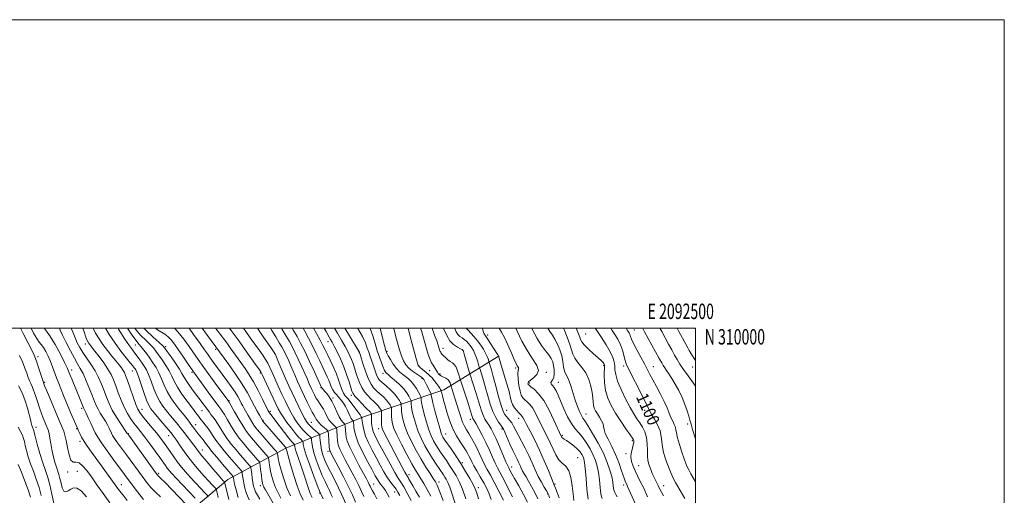
# Model space of a CAD drawing. Extents: x 2089800 to 2092700, y 307300 to 310200.
# Drawn here: x 2092062 to 2092700, y 309892 to 310200 of the extents above; entities that cross this region are included whole.
import ezdxf
from ezdxf.enums import TextEntityAlignment as Align

# ---------------------------------------------------------------- set-up
doc = ezdxf.new("R2010")
doc.units = 0
doc.header["$MEASUREMENT"] = 0
for name, color, linetype, lineweight in [('BREAKLINE DTM HARD', 7, 'Continuous', 0), ('CONTOUR INDEX', 41, 'Continuous', 13), ('CONTOUR INDEX LABEL', 244, 'Continuous', 0), ('CONTOUR INTERMEDIATE', 44, 'Continuous', 0), ('GRID LINE', 7, 'Continuous', 0), ('GRID TEXT', 7, 'Continuous', 0), ('SPOT ELEVATION DTM', 2, 'Continuous', 13)]:
    doc.layers.add(name, color=color, linetype=linetype, lineweight=lineweight)
doc.styles.add('Style-WORKING', font='WORKING.shx')

msp = doc.modelspace()

# ---------------------------------------------------------------- linework, layer by layer
at = {"layer": 'BREAKLINE DTM HARD'}
msp.add_polyline3d([(2092372.83, 309982.18, 1084.1), (2092337.1, 309960.23, 1072.54), (2092285.04, 309942.72, 1056.39), (2092234.77, 309922.33, 1037.92), (2092197.27, 309902.1, 1024.79), (2092165.66, 309875.56, 1013), (2092134.17, 309839.15, 1003.54), (2092109.08, 309802.81, 993.37), (2092089.19, 309767.71, 983.9)], dxfattribs=at)
at = {"layer": 'CONTOUR INDEX', "flags": 128}
for points, elevation in [([(2092069.849, 310000), (2092071.457, 309996.959), (2092073.518, 309993.411), (2092075.133, 309991.084), (2092076.467, 309989.434), (2092077.795, 309987.632), (2092079.319, 309985.048), (2092080.937, 309981.847), (2092082.47, 309978.393), (2092083.795, 309974.969), (2092086.282, 309967.986), (2092087.717, 309964.231), (2092089.278, 309960.351), (2092090.883, 309956.462), (2092095.482, 309945.462), (2092099.601, 309935.762), (2092100.531, 309933.675), (2092101.358, 309931.876), (2092102.576, 309929.458), (2092104.229, 309926.583), (2092106.351, 309923.366), (2092108.939, 309919.741), (2092115.388, 309910.931), (2092118.771, 309906.279), (2092125.412, 309897.071), (2092127.153, 309894.738), (2092129.383, 309891.83), (2092132.051, 309888.372)], 1010), ([(2092109.957, 310000), (2092111.606, 309996.846), (2092113.834, 309993.196), (2092116.419, 309989.454), (2092119.299, 309985.663), (2092122.202, 309982.045), (2092124.803, 309978.865), (2092126.848, 309976.321), (2092128.365, 309974.332), (2092129.456, 309972.746), (2092130.26, 309971.311), (2092131.076, 309969.359), (2092132.242, 309966.116), (2092133.968, 309961.173), (2092135.939, 309955.568), (2092137.712, 309950.703), (2092139.017, 309947.553), (2092140.278, 309945.39), (2092142.091, 309943.062), (2092148.1, 309935.798), (2092151.201, 309931.999), (2092153.671, 309928.856), (2092155.71, 309926.107), (2092157.688, 309923.291), (2092159.896, 309920.072), (2092162.291, 309916.614), (2092164.751, 309913.205), (2092167.211, 309910.039), (2092169.831, 309906.924), (2092172.832, 309903.574), (2092176.287, 309899.859), (2092179.679, 309896.279), (2092182.345, 309893.491), (2092183.827, 309891.892), (2092184.48, 309890.841)], 1020), ([(2092142.855, 310000), (2092144.081, 309998.775), (2092148.91, 309994.309), (2092152.832, 309990.799), (2092155.129, 309988.692), (2092156.508, 309987.159), (2092158.033, 309985.051), (2092160.462, 309981.581), (2092163.327, 309977.409), (2092165.858, 309973.556), (2092167.521, 309970.745), (2092168.748, 309968.509), (2092170.209, 309966.084), (2092172.39, 309962.92), (2092175.018, 309959.325), (2092185.287, 309945.557), (2092186.34, 309944.195), (2092187.581, 309942.619), (2092189.022, 309940.698), (2092190.643, 309938.32), (2092194.5, 309932.091), (2092196.914, 309928.492), (2092199.718, 309924.778), (2092202.681, 309921.154), (2092205.503, 309917.837), (2092211.152, 309911.282), (2092211.863, 309910.4), (2092212.183, 309909.618), (2092212.388, 309908.264), (2092212.693, 309905.89), (2092213.091, 309902.938), (2092213.515, 309900.071), (2092213.933, 309897.783), (2092214.453, 309895.899), (2092215.22, 309894.072), (2092216.367, 309891.96), (2092217.991, 309889.245)], 1030), ([(2092189.36, 310000), (2092190.29, 309998.75), (2092192.244, 309996.16), (2092195.847, 309991.404), (2092197.383, 309989.313), (2092198.833, 309987.291), (2092203.894, 309980.159), (2092208.406, 309973.861), (2092211.038, 309969.952), (2092213.899, 309965.235), (2092216.906, 309959.688), (2092219.712, 309954.155), (2092223.211, 309947.06), (2092223.88, 309945.806), (2092224.302, 309945.183), (2092225.901, 309943.156), (2092227.783, 309940.696), (2092233.93, 309932.516), (2092236.799, 309928.758), (2092238.661, 309926.44), (2092239.66, 309925.32), (2092240.341, 309924.687), (2092240.43, 309924.501), (2092240.542, 309923.506), (2092240.836, 309922.193), (2092241.538, 309919.888), (2092242.765, 309916.388), (2092244.313, 309912.062), (2092245.902, 309907.42), (2092247.306, 309902.929), (2092248.523, 309898.875), (2092249.604, 309895.503), (2092250.644, 309892.879), (2092251.899, 309890.358)], 1040), ([(2092231.963, 310000), (2092232.478, 309999.15), (2092235.04, 309994.911), (2092237.076, 309991.446), (2092238.826, 309988.248), (2092240.665, 309984.58), (2092242.846, 309979.975), (2092245.116, 309975.034), (2092247.1, 309970.628), (2092248.518, 309967.41), (2092250.225, 309963.452), (2092250.916, 309961.901), (2092251.631, 309960.354), (2092252.412, 309958.712), (2092253.294, 309956.911), (2092254.293, 309955.025), (2092255.417, 309953.163), (2092256.659, 309951.389), (2092257.943, 309949.591), (2092259.178, 309947.611), (2092260.31, 309945.356), (2092261.439, 309942.998), (2092262.703, 309940.775), (2092264.167, 309938.893), (2092265.614, 309937.428), (2092266.756, 309936.424), (2092267.388, 309935.833), (2092267.649, 309935.237), (2092267.763, 309934.125), (2092268.095, 309929.747), (2092268.284, 309927.439), (2092268.488, 309925.618), (2092268.907, 309923.902), (2092269.789, 309921.716), (2092271.303, 309918.635), (2092273.3, 309914.837), (2092277.851, 309906.36), (2092280.065, 309902.123), (2092282.088, 309898.054), (2092283.83, 309894.278), (2092285.292, 309890.959)], 1050), ([(2092266.304, 310000), (2092268.156, 309996.811), (2092270.811, 309992.298), (2092273.129, 309988.307), (2092274.937, 309985.029), (2092276.318, 309982.27), (2092277.415, 309979.738), (2092278.364, 309977.175), (2092279.257, 309974.45), (2092280.177, 309971.466), (2092281.208, 309968.185), (2092282.436, 309964.812), (2092283.946, 309961.61), (2092285.78, 309958.792), (2092287.804, 309956.363), (2092289.838, 309954.279), (2092291.718, 309952.493), (2092293.345, 309950.969), (2092294.638, 309949.67), (2092295.541, 309948.571), (2092296.113, 309947.698), (2092296.442, 309947.093), (2092296.608, 309946.705), (2092296.671, 309946.131), (2092296.688, 309944.881), (2092296.703, 309942.664), (2092296.735, 309940.009), (2092296.79, 309937.645), (2092296.925, 309936.031), (2092297.382, 309934.55), (2092298.45, 309932.313), (2092300.312, 309928.685), (2092302.738, 309924.042), (2092305.389, 309919.009), (2092307.95, 309914.18), (2092310.184, 309910.004), (2092311.875, 309906.892), (2092312.896, 309905.084), (2092313.918, 309903.361), (2092314.524, 309902.25), (2092315.482, 309900.521), (2092316.958, 309897.983), (2092319.019, 309894.565), (2092321.336, 309890.673)], 1060), ([(2092304.66, 310000), (2092304.679, 309999.931), (2092305.892, 309995.298), (2092307.15, 309990.559), (2092308.44, 309986.034), (2092309.736, 309982.073), (2092311.053, 309978.921), (2092312.561, 309976.402), (2092314.469, 309974.236), (2092316.865, 309972.22), (2092319.341, 309970.455), (2092322.559, 309968.343), (2092323.088, 309967.979), (2092323.48, 309967.656), (2092323.59, 309967.538), (2092323.753, 309967.32), (2092324.097, 309966.74), (2092324.775, 309965.489), (2092325.855, 309963.421), (2092328.672, 309957.931), (2092328.883, 309957.429), (2092328.914, 309957.121), (2092328.956, 309956.528), (2092329.234, 309954.983), (2092329.982, 309951.768), (2092331.323, 309946.552), (2092332.944, 309940.536), (2092334.418, 309935.302), (2092335.424, 309932.041), (2092336.051, 309930.372), (2092336.496, 309929.522), (2092336.974, 309928.76), (2092337.804, 309927.531), (2092341.752, 309921.802), (2092344.808, 309917.29), (2092348.09, 309912.293), (2092351.224, 309907.29), (2092353.963, 309902.677), (2092356.087, 309898.831), (2092357.484, 309895.903), (2092358.474, 309893.144), (2092359.481, 309889.58)], 1070), ([(2092344.216, 310000), (2092344.247, 309999.913), (2092345.159, 309997.815), (2092346.228, 309996.078), (2092347.5, 309994.781), (2092348.905, 309993.749), (2092350.341, 309992.742), (2092351.721, 309991.574), (2092353.013, 309990.256), (2092354.199, 309988.852), (2092355.271, 309987.38), (2092356.264, 309985.68), (2092357.226, 309983.548), (2092358.177, 309980.912), (2092359.028, 309978.227), (2092360.036, 309974.821), (2092360.33, 309973.871), (2092361.639, 309969.812), (2092362.791, 309966.101), (2092364.144, 309961.494), (2092365.608, 309956.264), (2092367.193, 309950.926), (2092368.932, 309946.054), (2092370.807, 309942.121), (2092372.596, 309939.182), (2092374.021, 309937.189), (2092374.927, 309935.957), (2092375.635, 309934.753), (2092376.585, 309932.708), (2092379.919, 309925.014), (2092381.738, 309920.928), (2092383.262, 309917.713), (2092384.5, 309915.237), (2092385.527, 309913.157), (2092386.422, 309911.19), (2092387.262, 309909.291), (2092388.126, 309907.475), (2092389.102, 309905.697), (2092390.318, 309903.667), (2092391.911, 309901.032), (2092393.934, 309897.576), (2092396.096, 309893.611), (2092398.021, 309889.584)], 1080), ([(2092394.004, 310000), (2092394.441, 309999.068), (2092397.482, 309993.418), (2092400.385, 309988.947), (2092402.972, 309985.506), (2092405.078, 309982.774), (2092406.588, 309980.439), (2092407.584, 309978.221), (2092408.201, 309975.854), (2092408.539, 309973.183), (2092408.568, 309970.506), (2092408.224, 309968.236), (2092407.52, 309966.67), (2092406.78, 309965.64), (2092406.404, 309964.86), (2092406.688, 309964.059), (2092407.491, 309963.026), (2092408.57, 309961.561), (2092409.744, 309959.47), (2092411.094, 309956.576), (2092414.854, 309947.858), (2092417.216, 309942.743), (2092419.664, 309938.239), (2092422.049, 309934.943), (2092424.412, 309932.311), (2092426.836, 309929.516), (2092429.352, 309925.952), (2092431.77, 309921.906), (2092433.844, 309917.889), (2092435.393, 309914.242), (2092436.481, 309910.634), (2092437.237, 309906.566), (2092437.791, 309901.76), (2092438.282, 309896.829), (2092438.85, 309892.611), (2092439.622, 309889.647)], 1090), ([(2092445.238, 310000), (2092446.087, 309998.671), (2092447.789, 309996.063), (2092449.693, 309992.895), (2092451.421, 309989.401), (2092452.684, 309985.83), (2092453.559, 309982.502), (2092454.215, 309979.756), (2092454.86, 309977.69), (2092455.863, 309975.444), (2092466.296, 309954.664), (2092468.12, 309951.097), (2092469.139, 309949.132), (2092469.686, 309948.044), (2092470.091, 309947.149), (2092470.674, 309945.954), (2092471.753, 309944.007), (2092473.494, 309941.022), (2092475.464, 309937.357), (2092477.078, 309933.534), (2092477.927, 309929.958), (2092478.676, 309923.165), (2092479.411, 309919.631), (2092480.466, 309916.029), (2092481.696, 309912.474), (2092482.982, 309909.067), (2092484.306, 309905.849), (2092485.671, 309902.847), (2092487.085, 309900.068), (2092488.55, 309897.445), (2092490.067, 309894.892), (2092491.637, 309892.321), (2092493.248, 309889.624)], 1100), ([(2092499.579, 310000), (2092500, 309999.265)], 1110), ([(2092061.562, 309911.705), (2092063.549, 309906.882), (2092065.897, 309901.051), (2092068.02, 309895.364), (2092069.503, 309890.691)], 1000)]:
    msp.add_lwpolyline(points, dxfattribs=dict(at, elevation=elevation))
at = {"layer": 'CONTOUR INTERMEDIATE', "flags": 128}
for points, elevation in [([(2092062.952, 310000), (2092064.675, 309996.694), (2092067.676, 309990.889), (2092070.25, 309985.867), (2092071.854, 309982.644), (2092072.807, 309980.444), (2092073.641, 309978.039), (2092074.75, 309974.579), (2092076.992, 309967.477), (2092077.594, 309965.622), (2092078.142, 309964.083), (2092078.632, 309962.82), (2092079.771, 309960.015), (2092081.728, 309955.289), (2092087.983, 309940.352), (2092090.099, 309935.377), (2092090.959, 309933.305), (2092091.8, 309930.815), (2092092.637, 309927.387), (2092093.501, 309922.812), (2092094.477, 309918.123), (2092095.666, 309914.667), (2092097.147, 309913.331), (2092098.915, 309913.165), (2092100.947, 309912.761), (2092103.238, 309910.993), (2092105.857, 309907.867), (2092108.896, 309903.67), (2092112.426, 309898.663), (2092116.448, 309893.012), (2092120.947, 309886.858)], 1008), ([(2092078.316, 310000), (2092079.213, 309999.082), (2092082.1, 309995.222), (2092085.491, 309989.533), (2092088.856, 309983.206), (2092091.558, 309977.81), (2092093.171, 309974.435), (2092094.118, 309972.258), (2092095.032, 309969.976), (2092096.393, 309966.619), (2092101.16, 309954.939), (2092103.78, 309948.382), (2092103.947, 309948.035), (2092104.176, 309947.631), (2092104.64, 309946.757), (2092105.522, 309944.975), (2092106.915, 309942.047), (2092108.567, 309938.517), (2092110.138, 309935.127), (2092111.453, 309932.342), (2092113.005, 309929.529), (2092115.448, 309925.779), (2092119.172, 309920.533), (2092123.492, 309914.636), (2092130.389, 309905.304), (2092135.328, 309898.542), (2092138.657, 309894.04), (2092142.616, 309888.995)], 1012), ([(2092088.267, 310000), (2092088.772, 309998.814), (2092090.295, 309995.48), (2092092.6, 309990.731), (2092095.301, 309985.402), (2092097.874, 309980.592), (2092099.942, 309977.041), (2092101.704, 309974.063), (2092103.508, 309970.613), (2092105.589, 309965.984), (2092107.724, 309960.821), (2092109.581, 309956.109), (2092110.94, 309952.574), (2092112.029, 309949.906), (2092113.192, 309947.538), (2092114.675, 309945.023), (2092116.336, 309942.391), (2092117.938, 309939.795), (2092119.288, 309937.373), (2092120.369, 309935.226), (2092121.881, 309932.014), (2092122.676, 309930.573), (2092123.927, 309928.652), (2092125.891, 309925.888), (2092131.595, 309918.104), (2092141.749, 309904.134), (2092144.618, 309900.241), (2092147.351, 309896.841), (2092150.308, 309893.725), (2092153.723, 309890.724)], 1014), ([(2092095.895, 310000), (2092097, 309997.153), (2092098.348, 309993.747), (2092099.736, 309990.609), (2092101.331, 309987.565), (2092103.329, 309984.336), (2092108.598, 309976.726), (2092111.26, 309972.488), (2092113.546, 309968.104), (2092115.475, 309963.71), (2092117.135, 309959.445), (2092118.655, 309955.383), (2092120.316, 309951.333), (2092122.437, 309947.041), (2092125.174, 309942.414), (2092128.032, 309938.026), (2092132.171, 309931.934), (2092132.406, 309931.526), (2092150.519, 309906.486), (2092151.603, 309905.036), (2092152.092, 309904.486), (2092152.657, 309903.97), (2092153.959, 309902.726), (2092156.66, 309900.013), (2092161.072, 309895.469), (2092170.348, 309885.815)], 1016), ([(2092103.394, 310000), (2092104.189, 309997.65), (2092105.374, 309994.301), (2092106.273, 309992.051), (2092106.96, 309990.682), (2092107.581, 309989.743), (2092108.309, 309988.787), (2092111.222, 309985.09), (2092113.861, 309981.672), (2092116.872, 309977.607), (2092119.632, 309973.557), (2092121.688, 309969.986), (2092123.248, 309966.569), (2092124.688, 309962.78), (2092126.313, 309958.275), (2092128.14, 309953.433), (2092130.116, 309948.812), (2092132.187, 309944.851), (2092134.298, 309941.502), (2092136.391, 309938.597), (2092138.463, 309935.919), (2092140.722, 309933.06), (2092143.427, 309929.562), (2092146.703, 309925.176), (2092150.126, 309920.489), (2092153.139, 309916.298), (2092156.861, 309911.016), (2092158.053, 309909.365), (2092159.257, 309907.833), (2092160.978, 309905.862), (2092163.762, 309902.857), (2092167.861, 309898.528), (2092176.113, 309889.896)], 1018), ([(2092117.954, 310000), (2092120.412, 309996.064), (2092124.259, 309990.358), (2092128.063, 309985.2), (2092131.465, 309980.894), (2092134.112, 309977.659), (2092135.769, 309975.611), (2092136.672, 309974.447), (2092137.173, 309973.758), (2092137.606, 309973.073), (2092138.236, 309971.675), (2092139.31, 309968.781), (2092142.889, 309958.375), (2092144.673, 309953.416), (2092146.066, 309950.132), (2092147.49, 309947.792), (2092149.539, 309945.229), (2092152.559, 309941.638), (2092160.353, 309932.406), (2092161.099, 309931.486), (2092162.064, 309930.21), (2092162.978, 309928.955), (2092164.404, 309926.921), (2092166.446, 309923.943), (2092169.032, 309920.248), (2092172.043, 309916.159), (2092175.34, 309911.983), (2092178.706, 309907.954), (2092181.903, 309904.29), (2092184.713, 309901.189), (2092186.982, 309898.759), (2092188.577, 309897.085), (2092189.451, 309896.105), (2092189.912, 309895.15), (2092190.352, 309893.403), (2092191.093, 309890.292)], 1022), ([(2092126.215, 310000), (2092126.547, 309999.462), (2092130.605, 309993.052), (2092133.488, 309988.728), (2092135.45, 309986.016), (2092137.013, 309983.978), (2092138.594, 309981.862), (2092140.199, 309979.648), (2092141.729, 309977.502), (2092143.125, 309975.473), (2092144.484, 309973.142), (2092145.947, 309969.974), (2092147.612, 309965.662), (2092149.431, 309960.806), (2092151.319, 309956.236), (2092153.226, 309952.558), (2092155.264, 309949.488), (2092157.581, 309946.518), (2092160.227, 309943.303), (2092165.024, 309937.538), (2092166.456, 309935.743), (2092168.882, 309932.504), (2092175.141, 309924.304), (2092176.678, 309922.242), (2092178.208, 309920.235), (2092180.436, 309917.466), (2092183.796, 309913.438), (2092187.621, 309908.922), (2092190.974, 309905.007), (2092193.138, 309902.52), (2092194.285, 309901.239), (2092194.808, 309900.68), (2092195.076, 309900.318), (2092195.343, 309899.46), (2092196.718, 309893.622), (2092197.827, 309889.061)], 1024), ([(2092132.322, 310000), (2092135.135, 309995.833), (2092137.888, 309992.059), (2092139.714, 309989.827), (2092141.221, 309988.068), (2092142.899, 309985.923), (2092144.778, 309983.363), (2092146.77, 309980.57), (2092148.787, 309977.673), (2092150.751, 309974.585), (2092152.584, 309971.168), (2092154.261, 309967.339), (2092155.973, 309963.236), (2092157.964, 309959.056), (2092160.387, 309954.985), (2092163.038, 309951.184), (2092165.623, 309947.806), (2092167.895, 309944.968), (2092169.797, 309942.633), (2092171.321, 309940.729), (2092172.49, 309939.168), (2092174.405, 309936.446), (2092175.49, 309934.976), (2092176.739, 309933.354), (2092178.147, 309931.576), (2092181.178, 309927.793), (2092182.451, 309926.139), (2092183.448, 309924.753), (2092184.664, 309923.095), (2092186.736, 309920.478), (2092190.025, 309916.521), (2092193.809, 309912.05), (2092200.659, 309904.028), (2092200.734, 309903.846), (2092200.874, 309902.886), (2092201.124, 309901.541), (2092201.65, 309899.086), (2092202.566, 309895.269), (2092203.967, 309890.476)], 1026), ([(2092137.002, 310000), (2092137.278, 309999.632), (2092140.985, 309995.417), (2092144.312, 309992.068), (2092147.026, 309989.434), (2092149.014, 309987.307), (2092150.643, 309985.261), (2092152.401, 309982.81), (2092154.624, 309979.627), (2092157.039, 309975.997), (2092159.221, 309972.362), (2092160.91, 309969.016), (2092162.515, 309965.667), (2092164.609, 309961.875), (2092167.548, 309957.411), (2092170.812, 309952.88), (2092173.664, 309949.095), (2092175.55, 309946.652), (2092177.282, 309944.448), (2092177.779, 309943.764), (2092178.676, 309942.45), (2092179.188, 309941.729), (2092179.915, 309940.768), (2092181.023, 309939.365), (2092182.604, 309937.394), (2092184.445, 309935.045), (2092186.253, 309932.589), (2092187.858, 309930.191), (2092189.571, 309927.606), (2092191.825, 309924.485), (2092194.872, 309920.649), (2092198.245, 309916.602), (2092205.823, 309907.757), (2092206.261, 309907.214), (2092206.459, 309906.732), (2092206.584, 309905.898), (2092206.784, 309904.388), (2092207.108, 309902.24), (2092207.582, 309899.578), (2092208.27, 309896.493), (2092209.379, 309892.926), (2092211.153, 309888.78)], 1028), ([(2092150.354, 310000), (2092151.759, 309999.022), (2092156.486, 309996.168), (2092158.629, 309994.583), (2092160.658, 309992.527), (2092162.762, 309989.833), (2092165.164, 309986.364), (2092168.059, 309982.018), (2092171.516, 309976.853), (2092175.572, 309970.965), (2092180.132, 309964.591), (2092184.571, 309958.532), (2092191.367, 309949.381), (2092192.655, 309947.71), (2092193.611, 309946.333), (2092195.033, 309944.051), (2092197.027, 309940.642), (2092199.428, 309936.576), (2092202.003, 309932.499), (2092204.565, 309928.907), (2092207.116, 309925.706), (2092209.707, 309922.655), (2092216.48, 309914.806), (2092217.463, 309913.6), (2092217.895, 309912.612), (2092218.144, 309910.996), (2092218.503, 309908.196), (2092218.946, 309904.826), (2092219.367, 309901.791), (2092219.692, 309899.775), (2092219.959, 309898.585), (2092220.234, 309897.806), (2092220.641, 309896.969), (2092221.529, 309895.383), (2092229.738, 309881.121)], 1032), ([(2092162.764, 310000), (2092164.948, 309997.813), (2092168.85, 309992.996), (2092172.245, 309988.281), (2092178.091, 309979.75), (2092181.653, 309974.676), (2092186.178, 309968.432), (2092190.875, 309962.055), (2092196.852, 309953.982), (2092198.091, 309952.117), (2092199.422, 309949.782), (2092201.611, 309945.867), (2092204.357, 309941.061), (2092207.092, 309936.506), (2092209.412, 309933.036), (2092211.552, 309930.258), (2092213.912, 309927.474), (2092221.809, 309918.331), (2092223.058, 309916.841), (2092223.564, 309915.932), (2092223.761, 309914.825), (2092224.014, 309912.914), (2092224.413, 309910.285), (2092224.98, 309907.195), (2092225.743, 309903.871), (2092226.758, 309900.407), (2092228.088, 309896.868), (2092229.757, 309893.319), (2092231.634, 309889.833)], 1034), ([(2092172.208, 310000), (2092175.069, 309996.1), (2092179.325, 309990.198), (2092182.19, 309986.152), (2092184.109, 309983.395), (2092185.854, 309980.915), (2092188.043, 309977.898), (2092193.585, 309970.374), (2092196.602, 309966.251), (2092199.466, 309962.242), (2092201.898, 309958.654), (2092203.701, 309955.721), (2092204.996, 309953.369), (2092205.986, 309951.451), (2092206.866, 309949.791), (2092207.796, 309948.108), (2092210.345, 309943.556), (2092211.893, 309940.842), (2092213.348, 309938.414), (2092214.604, 309936.543), (2092216.031, 309934.733), (2092218.116, 309932.292), (2092227.138, 309921.855), (2092228.653, 309920.081), (2092229.234, 309919.251), (2092229.378, 309918.654), (2092229.525, 309917.632), (2092229.88, 309915.744), (2092230.592, 309912.6), (2092231.777, 309907.995), (2092233.422, 309902.463), (2092235.485, 309896.719), (2092237.867, 309891.401)], 1036), ([(2092180.724, 310000), (2092183.525, 309996.159), (2092197.803, 309976.498), (2092202.264, 309970.19), (2092206.559, 309963.78), (2092209.926, 309958.214), (2092212.462, 309953.554), (2092214.477, 309949.641), (2092216.217, 309946.356), (2092217.655, 309943.746), (2092219.664, 309940.21), (2092219.772, 309940.066), (2092234.308, 309923.24), (2092234.989, 309922.401), (2092235.003, 309922.325), (2092235.121, 309921.94), (2092235.482, 309920.641), (2092237.915, 309911.658), (2092239.922, 309904.624), (2092242.072, 309897.886), (2092244.12, 309892.657), (2092246.095, 309888.595)], 1038), ([(2092198.361, 310000), (2092199.48, 309998.536), (2092202.003, 309995.171), (2092204.513, 309991.731), (2092207.051, 309988.178), (2092215.219, 309976.621), (2092217.286, 309973.666), (2092218.529, 309971.795), (2092219.469, 309970.054), (2092220.82, 309967.18), (2092228.159, 309951.455), (2092229.869, 309947.884), (2092231.278, 309945.284), (2092233.018, 309942.596), (2092235.52, 309939.072), (2092238.402, 309935.204), (2092241.082, 309931.794), (2092243.094, 309929.46), (2092244.448, 309928.079), (2092245.699, 309926.953), (2092245.872, 309926.588), (2092245.941, 309925.941), (2092246.09, 309924.645), (2092246.645, 309922.122), (2092247.97, 309917.741), (2092250.238, 309911.284), (2092252.878, 309904.18), (2092255.127, 309898.271), (2092256.933, 309893.612), (2092257.057, 309893.324), (2092257.174, 309893.091), (2092259.039, 309889.524)], 1042), ([(2092207.415, 310000), (2092208.921, 309997.957), (2092211.814, 309993.934), (2092217.662, 309985.676), (2092219.893, 309982.495), (2092221.646, 309979.86), (2092223.106, 309977.365), (2092224.463, 309974.635), (2092225.923, 309971.397), (2092227.694, 309967.405), (2092229.895, 309962.567), (2092232.295, 309957.393), (2092234.577, 309952.548), (2092236.509, 309948.532), (2092238.222, 309945.191), (2092239.933, 309942.21), (2092241.807, 309939.346), (2092243.791, 309936.657), (2092245.777, 309934.276), (2092247.649, 309932.315), (2092249.252, 309930.817), (2092250.421, 309929.804), (2092251.056, 309929.219), (2092251.314, 309928.676), (2092251.417, 309927.711), (2092251.583, 309925.924), (2092252.023, 309923.181), (2092252.946, 309919.412), (2092254.472, 309914.675), (2092256.381, 309909.542), (2092258.368, 309904.712), (2092260.171, 309900.734), (2092261.723, 309897.562), (2092263.002, 309895), (2092264.042, 309892.802), (2092265.098, 309890.521)], 1044), ([(2092216.368, 310000), (2092218.849, 309996.514), (2092225.117, 309987.624), (2092227.775, 309983.745), (2092227.915, 309983.441), (2092230.551, 309977.091), (2092232.48, 309972.489), (2092234.614, 309967.518), (2092236.745, 309962.733), (2092238.859, 309958.148), (2092240.994, 309953.64), (2092243.149, 309949.179), (2092245.165, 309945.098), (2092246.848, 309941.824), (2092248.095, 309939.62), (2092249.18, 309938.111), (2092250.472, 309936.757), (2092252.204, 309935.171), (2092254.055, 309933.555), (2092255.569, 309932.263), (2092256.413, 309931.485), (2092256.756, 309930.763), (2092256.893, 309929.481), (2092257.077, 309927.204), (2092257.402, 309924.241), (2092257.922, 309921.083), (2092258.706, 309918.067), (2092259.885, 309914.905), (2092261.608, 309911.152), (2092263.926, 309906.542), (2092266.513, 309901.511), (2092268.947, 309896.676), (2092270.911, 309892.513), (2092273.919, 309885.793)], 1046), ([(2092224.837, 310000), (2092225.719, 309998.589), (2092228.3, 309994.409), (2092230.588, 309990.663), (2092232.176, 309988.005), (2092233.272, 309986.042), (2092234.243, 309984.117), (2092235.381, 309981.708), (2092236.687, 309978.83), (2092238.092, 309975.629), (2092240.984, 309968.826), (2092242.42, 309965.485), (2092243.838, 309962.301), (2092245.306, 309959.127), (2092246.909, 309955.757), (2092248.676, 309952.111), (2092250.42, 309948.594), (2092251.896, 309945.735), (2092252.927, 309943.903), (2092254.069, 309942.055), (2092254.503, 309941.228), (2092255.125, 309940.203), (2092256.175, 309938.903), (2092257.771, 309937.321), (2092259.552, 309935.724), (2092261.033, 309934.453), (2092261.863, 309933.678), (2092262.206, 309932.895), (2092262.355, 309931.435), (2092262.966, 309923.256), (2092263.092, 309921.71), (2092263.196, 309920.966), (2092263.348, 309920.536), (2092263.667, 309919.899), (2092264.462, 309918.403), (2092268.754, 309910.374), (2092271.996, 309904.172), (2092275.204, 309897.77), (2092277.871, 309892.052), (2092279.915, 309887.366)], 1048), ([(2092239.002, 310000), (2092239.87, 309998.547), (2092242.086, 309994.711), (2092244.372, 309990.477), (2092247.018, 309985.197), (2092250.155, 309978.585), (2092253.299, 309971.783), (2092257.924, 309961.635), (2092258.024, 309961.477), (2092258.233, 309961.225), (2092259.23, 309960.167), (2092260.159, 309959.149), (2092261.436, 309957.655), (2092262.959, 309955.579), (2092264.589, 309952.815), (2092266.207, 309949.379), (2092267.764, 309945.779), (2092269.23, 309942.646), (2092270.563, 309940.465), (2092271.677, 309939.131), (2092272.913, 309937.989), (2092273.092, 309937.579), (2092273.17, 309936.815), (2092273.421, 309933.63), (2092273.603, 309931.622), (2092273.884, 309929.527), (2092274.617, 309926.838), (2092276.229, 309922.895), (2092278.939, 309917.371), (2092282.139, 309911.272), (2092286.939, 309902.365), (2092288.074, 309900.225), (2092288.765, 309898.844), (2092289.333, 309897.631), (2092289.975, 309896.308), (2092290.859, 309894.677), (2092292.122, 309892.527), (2092293.773, 309889.584)], 1052), ([(2092245.95, 310000), (2092247.047, 309998.084), (2092249.526, 309993.569), (2092252.044, 309988.727), (2092254.502, 309983.706), (2092256.781, 309978.866), (2092258.756, 309974.625), (2092260.34, 309971.277), (2092261.585, 309968.617), (2092262.582, 309966.318), (2092263.429, 309964.12), (2092264.257, 309962.027), (2092265.207, 309960.113), (2092266.382, 309958.416), (2092267.734, 309956.835), (2092269.178, 309955.238), (2092270.632, 309953.505), (2092272.035, 309951.581), (2092273.334, 309949.429), (2092274.484, 309947.069), (2092275.491, 309944.764), (2092276.373, 309942.841), (2092277.141, 309941.54), (2092277.763, 309940.772), (2092278.438, 309940.144), (2092278.535, 309939.921), (2092278.578, 309939.505), (2092278.638, 309938.728), (2092278.746, 309937.512), (2092278.921, 309935.805), (2092279.244, 309933.5), (2092280.048, 309930.289), (2092281.728, 309925.813), (2092284.481, 309919.972), (2092287.723, 309913.707), (2092290.67, 309908.218), (2092292.734, 309904.407), (2092294.096, 309901.981), (2092295.128, 309900.348), (2092296.142, 309898.991), (2092297.189, 309897.703), (2092298.261, 309896.354), (2092299.353, 309894.811), (2092300.495, 309892.926), (2092301.723, 309890.553)], 1054), ([(2092252.82, 310000), (2092254.68, 309996.661), (2092257.071, 309992.258), (2092258.849, 309988.827), (2092260.264, 309985.949), (2092261.708, 309982.956), (2092263.471, 309979.34), (2092265.413, 309975.223), (2092267.289, 309970.888), (2092268.901, 309966.636), (2092270.234, 309962.829), (2092271.319, 309959.847), (2092272.241, 309957.878), (2092273.301, 309956.328), (2092274.856, 309954.413), (2092277.099, 309951.609), (2092279.571, 309948.443), (2092281.652, 309945.705), (2092282.879, 309943.99), (2092283.427, 309943.124), (2092283.626, 309942.74), (2092283.751, 309942.527), (2092283.853, 309942.402), (2092283.963, 309942.3), (2092283.979, 309942.263), (2092284.071, 309941.395), (2092284.239, 309939.988), (2092284.576, 309937.526), (2092285.251, 309934.162), (2092286.456, 309930.154), (2092288.31, 309925.735), (2092290.643, 309921.051), (2092293.216, 309916.224), (2092295.814, 309911.411), (2092298.329, 309906.903), (2092300.682, 309903.026), (2092302.801, 309900.005), (2092306.183, 309895.695), (2092307.426, 309893.809), (2092308.562, 309891.586)], 1056), ([(2092259.658, 310000), (2092260.843, 309997.855), (2092262.86, 309994.218), (2092263.713, 309992.725), (2092264.72, 309990.926), (2092266.09, 309988.355), (2092267.954, 309984.687), (2092270.107, 309980.151), (2092272.262, 309975.115), (2092274.171, 309969.982), (2092275.729, 309965.289), (2092276.87, 309961.606), (2092277.62, 309959.274), (2092278.366, 309957.705), (2092279.586, 309956.08), (2092281.584, 309953.813), (2092283.964, 309951.248), (2092286.155, 309948.965), (2092287.715, 309947.402), (2092288.706, 309946.439), (2092289.32, 309945.819), (2092289.723, 309945.329), (2092289.978, 309944.94), (2092290.125, 309944.67), (2092290.199, 309944.49), (2092290.228, 309944.182), (2092290.247, 309942.212), (2092290.285, 309940.525), (2092290.37, 309938.661), (2092290.532, 309936.81), (2092290.836, 309934.977), (2092291.353, 309933.118), (2092292.188, 309931.091), (2092293.57, 309928.345), (2092295.763, 309924.231), (2092298.863, 309918.447), (2092302.317, 309912.088), (2092305.407, 309906.593), (2092307.631, 309902.948), (2092309.355, 309900.299), (2092311.159, 309897.339), (2092313.441, 309893.162), (2092315.856, 309888.491)], 1058), ([(2092273.082, 310000), (2092276.056, 309995.063), (2092282.291, 309984.811), (2092282.468, 309984.486), (2092282.556, 309984.285), (2092282.975, 309982.956), (2092284.976, 309976.506), (2092286.621, 309971.544), (2092288.357, 309966.972), (2092289.992, 309963.722), (2092291.647, 309961.473), (2092293.52, 309959.592), (2092295.721, 309957.585), (2092297.984, 309955.499), (2092299.955, 309953.52), (2092301.358, 309951.812), (2092302.248, 309950.457), (2092302.758, 309949.516), (2092303.016, 309948.959), (2092303.113, 309948.392), (2092303.133, 309947.329), (2092303.154, 309945.437), (2092303.235, 309943.004), (2092303.429, 309940.469), (2092303.844, 309938.062), (2092304.803, 309935.159), (2092306.683, 309930.927), (2092309.669, 309924.912), (2092313.172, 309918.183), (2092316.41, 309912.188), (2092318.81, 309907.981), (2092320.624, 309905.032), (2092322.312, 309902.417), (2092324.237, 309899.354), (2092326.374, 309895.631), (2092328.6, 309891.183)], 1062), ([(2092281.275, 310000), (2092281.366, 309999.854), (2092284.359, 309994.637), (2092286.347, 309990.493), (2092287.559, 309987.24), (2092288.438, 309984.44), (2092289.342, 309981.727), (2092291.25, 309976.304), (2092292.985, 309971.145), (2092293.747, 309969.137), (2092294.494, 309967.704), (2092295.525, 309966.463), (2092297.203, 309964.906), (2092299.724, 309962.676), (2092302.624, 309960.029), (2092305.272, 309957.37), (2092307.176, 309955.053), (2092308.382, 309953.215), (2092309.075, 309951.938), (2092309.424, 309951.213), (2092309.555, 309950.653), (2092309.578, 309949.777), (2092309.605, 309948.21), (2092309.734, 309945.999), (2092310.067, 309943.294), (2092310.713, 309940.184), (2092311.838, 309936.503), (2092313.617, 309932.021), (2092316.143, 309926.643), (2092319.175, 309920.815), (2092322.389, 309915.121), (2092325.474, 309910.072), (2092328.184, 309905.904), (2092330.284, 309902.781), (2092331.682, 309900.616), (2092332.842, 309898.308), (2092334.366, 309894.504), (2092336.663, 309888.35)], 1064), ([(2092289.339, 310000), (2092289.415, 309999.837), (2092291.1, 309995.156), (2092292.589, 309990.245), (2092293.991, 309985.484), (2092295.377, 309981.216), (2092296.666, 309977.636), (2092297.742, 309974.901), (2092298.525, 309973.097), (2092299.083, 309972.018), (2092299.521, 309971.385), (2092299.993, 309970.901), (2092300.84, 309970.188), (2092302.449, 309968.854), (2092305.032, 309966.641), (2092308.093, 309963.845), (2092310.962, 309960.9), (2092313.104, 309958.2), (2092314.531, 309955.961), (2092315.391, 309954.361), (2092315.833, 309953.467), (2092315.997, 309952.914), (2092316.024, 309952.225), (2092316.055, 309950.983), (2092316.234, 309948.993), (2092316.705, 309946.119), (2092317.583, 309942.307), (2092318.873, 309937.848), (2092320.551, 309933.115), (2092322.579, 309928.429), (2092324.87, 309923.9), (2092327.323, 309919.582), (2092329.822, 309915.549), (2092332.182, 309911.961), (2092336.887, 309905.059), (2092337.828, 309903.629), (2092338.716, 309902.155), (2092339.697, 309900.129), (2092340.91, 309896.996), (2092342.445, 309892.425), (2092345.964, 309881.443)], 1066), ([(2092295.796, 310000), (2092295.822, 309999.902), (2092298.693, 309988.774), (2092299.528, 309985.686), (2092300.169, 309983.912), (2092301.052, 309982.223), (2092302.502, 309979.707), (2092304.383, 309976.708), (2092306.447, 309973.887), (2092308.485, 309971.74), (2092310.462, 309970.117), (2092312.384, 309968.705), (2092314.252, 309967.223), (2092316.053, 309965.518), (2092317.769, 309963.471), (2092319.363, 309961.062), (2092320.721, 309958.672), (2092321.708, 309956.784), (2092322.241, 309955.722), (2092322.438, 309955.174), (2092322.469, 309954.673), (2092322.506, 309953.755), (2092322.734, 309951.988), (2092323.343, 309948.943), (2092324.453, 309944.43), (2092325.909, 309939.192), (2092327.484, 309934.208), (2092329.001, 309930.235), (2092330.46, 309927.136), (2092331.909, 309924.552), (2092333.398, 309922.154), (2092334.993, 309919.746), (2092338.742, 309914.28), (2092340.848, 309911.175), (2092342.959, 309907.961), (2092344.994, 309904.646), (2092347.015, 309900.793), (2092349.125, 309895.855), (2092351.359, 309889.576)], 1068), ([(2092313.95, 310000), (2092315.158, 309995.476), (2092319.017, 309981.093), (2092320.038, 309977.361), (2092320.462, 309975.922), (2092320.603, 309975.63), (2092321.801, 309974.647), (2092326.979, 309970.31), (2092328.077, 309969.314), (2092329.294, 309968.021), (2092330.76, 309966.257), (2092332.28, 309964.297), (2092333.577, 309962.53), (2092334.442, 309961.259), (2092334.936, 309960.448), (2092335.353, 309959.635), (2092335.373, 309959.425), (2092335.466, 309958.973), (2092335.715, 309957.955), (2092336.191, 309956.141), (2092336.927, 309953.426), (2092337.951, 309949.729), (2092339.288, 309945.081), (2092340.962, 309939.933), (2092342.999, 309934.845), (2092345.363, 309930.287), (2092347.782, 309926.387), (2092349.923, 309923.183), (2092351.535, 309920.672), (2092352.701, 309918.676), (2092353.588, 309916.977), (2092354.376, 309915.336), (2092355.306, 309913.43), (2092356.635, 309910.917), (2092358.52, 309907.586), (2092360.729, 309903.751), (2092362.931, 309899.859), (2092364.852, 309896.239), (2092366.448, 309892.752), (2092367.73, 309889.146)], 1072), ([(2092322.086, 310000), (2092322.801, 309997.661), (2092325.676, 309987.543), (2092327.063, 309982.988), (2092328.223, 309979.828), (2092329.224, 309977.724), (2092330.184, 309976.071), (2092332.136, 309972.818), (2092332.924, 309971.556), (2092333.462, 309970.78), (2092333.812, 309970.357), (2092334.366, 309969.778), (2092334.839, 309969.404), (2092335.664, 309968.947), (2092336.926, 309968.391), (2092338.375, 309967.69), (2092339.68, 309966.791), (2092340.582, 309965.692), (2092341.12, 309964.582), (2092341.41, 309963.696), (2092341.577, 309963.132), (2092341.802, 309962.421), (2092343.138, 309958.297), (2092344.28, 309954.711), (2092345.543, 309950.632), (2092346.794, 309946.477), (2092348.018, 309942.57), (2092349.228, 309939.216), (2092350.45, 309936.581), (2092351.772, 309934.285), (2092353.297, 309931.809), (2092355.079, 309928.769), (2092356.982, 309925.32), (2092358.821, 309921.751), (2092360.465, 309918.297), (2092361.992, 309914.984), (2092363.533, 309911.781), (2092365.224, 309908.578), (2092367.22, 309904.94), (2092369.682, 309900.349), (2092372.645, 309894.577), (2092375.633, 309888.545)], 1074), ([(2092329.604, 310000), (2092331.133, 309995.659), (2092332.486, 309991.785), (2092333.391, 309989.052), (2092334.299, 309986.12), (2092334.568, 309985.389), (2092334.81, 309984.885), (2092335.06, 309984.454), (2092335.376, 309983.951), (2092335.897, 309983.268), (2092336.779, 309982.307), (2092338.112, 309981.033), (2092339.701, 309979.656), (2092341.28, 309978.447), (2092342.641, 309977.555), (2092343.806, 309976.632), (2092344.855, 309975.208), (2092345.838, 309973.006), (2092346.689, 309970.521), (2092347.699, 309967.142), (2092348.153, 309965.702), (2092352.571, 309952.073), (2092354.231, 309946.914), (2092355.73, 309942.178), (2092355.983, 309941.479), (2092356.266, 309940.919), (2092357.934, 309938.044), (2092359.721, 309934.865), (2092361.974, 309930.688), (2092364.375, 309925.951), (2092366.649, 309921.089), (2092368.69, 309916.516), (2092370.431, 309912.645), (2092371.869, 309909.687), (2092374.871, 309903.991), (2092376.946, 309899.936), (2092379.279, 309895.339), (2092381.577, 309890.884)], 1076), ([(2092336.952, 310000), (2092337.159, 309999.421), (2092338.939, 309995.324), (2092341.026, 309991.934), (2092343.464, 309989.451), (2092345.882, 309987.778), (2092347.805, 309986.745), (2092348.891, 309986.183), (2092349.328, 309985.934), (2092349.438, 309985.841), (2092349.515, 309985.681), (2092349.746, 309984.971), (2092350.291, 309983.162), (2092353.794, 309971.231), (2092354.232, 309969.818), (2092356.153, 309963.882), (2092357.681, 309959.087), (2092359.188, 309954.204), (2092360.427, 309949.995), (2092361.49, 309946.513), (2092362.553, 309943.635), (2092363.75, 309941.228), (2092365.044, 309939.114), (2092366.356, 309937.101), (2092367.656, 309934.952), (2092369.098, 309932.227), (2092370.889, 309928.434), (2092373.118, 309923.371), (2092377.329, 309913.509), (2092378.495, 309910.835), (2092379.121, 309909.496), (2092380.084, 309907.633), (2092381.084, 309905.777), (2092382.866, 309902.591), (2092385.577, 309897.828), (2092388.644, 309892.349), (2092391.311, 309887.293)], 1078), ([(2092351.648, 310000), (2092351.928, 309999.719), (2092352.877, 309998.739), (2092354.551, 309996.964), (2092356.699, 309994.578), (2092358.96, 309991.863), (2092361.026, 309989.079), (2092362.782, 309986.388), (2092364.162, 309983.934), (2092365.124, 309981.843), (2092365.736, 309980.195), (2092366.427, 309977.924), (2092366.669, 309977.179), (2092367.125, 309975.741), (2092367.902, 309973.114), (2092369.101, 309968.784), (2092370.75, 309962.588), (2092372.573, 309955.78), (2092374.22, 309949.962), (2092375.445, 309946.318), (2092376.412, 309944.342), (2092377.389, 309943.109), (2092378.574, 309941.842), (2092379.881, 309940.37), (2092381.154, 309938.67), (2092382.311, 309936.688), (2092385.137, 309931.042), (2092389.669, 309922.391), (2092392.08, 309917.539), (2092394.246, 309912.772), (2092396.241, 309908.23), (2092398.215, 309904.01), (2092400.25, 309900.227), (2092402.142, 309897.056), (2092403.618, 309894.692), (2092404.504, 309893.17), (2092405.021, 309891.892), (2092405.488, 309890.105)], 1082), ([(2092361.904, 310000), (2092362.038, 309999.56), (2092363.038, 309996.912), (2092364.019, 309995.12), (2092365.355, 309993.145), (2092367.266, 309990.265), (2092369.361, 309987.033), (2092372.072, 309982.773), (2092372.537, 309981.942), (2092372.892, 309980.651), (2092373.35, 309979.094), (2092374.29, 309976.037), (2092375.812, 309971.163), (2092377.567, 309965.405), (2092379.096, 309960.008), (2092380.795, 309952.965), (2092381.637, 309950.63), (2092382.894, 309948.539), (2092384.352, 309946.725), (2092385.669, 309945.328), (2092386.593, 309944.42), (2092387.204, 309943.794), (2092387.67, 309943.18), (2092388.182, 309942.268), (2092389.037, 309940.611), (2092390.557, 309937.726), (2092392.947, 309933.285), (2092395.932, 309927.573), (2092399.124, 309921.032), (2092402.158, 309914.18), (2092404.769, 309907.856), (2092406.722, 309902.977), (2092407.894, 309900.101), (2092408.622, 309898.348), (2092409.357, 309896.484), (2092410.429, 309893.597), (2092411.68, 309890.087)], 1084), ([(2092372.988, 310000), (2092374.354, 309997.579), (2092376.285, 309994.055), (2092378.414, 309989.628), (2092380.497, 309984.943), (2092383.382, 309978.247), (2092384.098, 309976.685), (2092384.596, 309975.761), (2092385.386, 309974.534), (2092385.527, 309974.103), (2092385.414, 309973.662), (2092385.206, 309972.707), (2092385.114, 309970.64), (2092385.305, 309967.139), (2092385.765, 309962.978), (2092386.437, 309959.209), (2092387.281, 309956.624), (2092388.318, 309954.97), (2092389.587, 309953.737), (2092391.112, 309952.44), (2092392.849, 309950.704), (2092394.736, 309948.18), (2092396.712, 309944.668), (2092398.718, 309940.562), (2092400.694, 309936.406), (2092402.59, 309932.608), (2092404.408, 309929.031), (2092406.161, 309925.406), (2092407.88, 309921.586), (2092409.663, 309917.919), (2092411.63, 309914.876), (2092413.826, 309912.688), (2092416.027, 309910.622), (2092417.937, 309907.706), (2092419.332, 309903.287), (2092420.269, 309897.989), (2092420.877, 309892.753), (2092421.302, 309888.333)], 1086), ([(2092383.67, 310000), (2092384.558, 309998.059), (2092387.691, 309991.654), (2092391.169, 309985.368), (2092394.584, 309980.131), (2092397.225, 309975.964), (2092398.305, 309972.657), (2092397.366, 309970.024), (2092395.256, 309967.967), (2092393.153, 309966.407), (2092391.973, 309965.27), (2092391.589, 309964.476), (2092391.614, 309963.949), (2092391.778, 309963.571), (2092392.298, 309963.073), (2092393.505, 309962.146), (2092395.632, 309960.461), (2092398.493, 309957.613), (2092401.801, 309953.179), (2092405.242, 309947.067), (2092408.4, 309940.513), (2092413.232, 309929.76), (2092413.44, 309929.41), (2092413.744, 309929.087), (2092414.225, 309928.774), (2092415.088, 309928.265), (2092416.567, 309927.309), (2092418.773, 309925.745), (2092421.305, 309923.789), (2092423.635, 309921.748), (2092425.352, 309919.877), (2092426.514, 309918.218), (2092427.293, 309916.761), (2092427.85, 309915.335), (2092428.287, 309913.136), (2092428.693, 309909.197), (2092429.159, 309902.999), (2092429.776, 309895.8), (2092430.639, 309889.306)], 1088), ([(2092404.444, 310000), (2092405.803, 309997.894), (2092407.433, 309995.567), (2092409.081, 309992.988), (2092410.753, 309989.779), (2092412.287, 309986.098), (2092413.475, 309982.236), (2092414.198, 309978.475), (2092414.675, 309975.075), (2092415.212, 309972.286), (2092416.044, 309970.197), (2092417.123, 309968.251), (2092418.333, 309965.727), (2092419.579, 309962.123), (2092420.861, 309957.815), (2092422.2, 309953.396), (2092423.595, 309949.392), (2092424.948, 309946.053), (2092426.14, 309943.558), (2092427.156, 309941.868), (2092428.405, 309940.066), (2092430.405, 309937.014), (2092433.462, 309931.947), (2092437.04, 309925.584), (2092440.396, 309919.017), (2092442.935, 309913.148), (2092444.675, 309908.132), (2092445.781, 309903.934), (2092446.424, 309900.52), (2092447.061, 309895.916), (2092447.404, 309894.599), (2092447.87, 309893.561), (2092448.486, 309892.393), (2092449.29, 309890.726)], 1092), ([(2092414.534, 310000), (2092414.917, 309999.156), (2092416.98, 309994.269), (2092418.717, 309989.609), (2092420.602, 309983.141), (2092421.84, 309980.577), (2092423.931, 309977.838), (2092426.506, 309974.714), (2092428.991, 309971.056), (2092430.922, 309966.825), (2092432.263, 309962.429), (2092433.087, 309958.386), (2092433.497, 309955.093), (2092433.714, 309952.46), (2092433.985, 309950.273), (2092434.519, 309948.329), (2092435.356, 309946.456), (2092436.494, 309944.492), (2092437.876, 309942.337), (2092439.214, 309940.148), (2092440.167, 309938.142), (2092440.553, 309936.408), (2092440.839, 309934.504), (2092441.651, 309931.858), (2092443.423, 309928.064), (2092445.812, 309923.382), (2092448.281, 309918.237), (2092450.382, 309913.068), (2092452.029, 309908.375), (2092454.001, 309902.305), (2092454.476, 309900.971), (2092454.797, 309900.198), (2092455.496, 309898.746), (2092456.068, 309897.527), (2092456.92, 309895.64), (2092462.291, 309883.588)], 1094), ([(2092422.954, 310000), (2092423.312, 309998.99), (2092424.286, 309996.524), (2092425.123, 309994.346), (2092425.681, 309992.724), (2092426.427, 309991.243), (2092427.976, 309989.314), (2092430.693, 309986.574), (2092433.924, 309983.55), (2092436.763, 309980.989), (2092439.426, 309978.67), (2092439.889, 309978.235), (2092440.272, 309977.783), (2092440.614, 309977.302), (2092440.878, 309976.863), (2092441.036, 309976.42), (2092441.093, 309975.449), (2092441.008, 309969.592), (2092441.173, 309964.796), (2092441.85, 309959.655), (2092443.272, 309954.734), (2092445.438, 309949.928), (2092448.29, 309944.963), (2092451.668, 309939.739), (2092455.024, 309934.84), (2092457.712, 309931.024), (2092459.26, 309928.804), (2092459.907, 309927.72), (2092460.065, 309927.069), (2092460.069, 309926.253), (2092459.922, 309925.101), (2092459.549, 309923.55), (2092458.942, 309921.561), (2092458.374, 309919.194), (2092458.185, 309916.533), (2092458.631, 309913.661), (2092459.614, 309910.653), (2092460.949, 309907.579), (2092462.498, 309904.426), (2092464.314, 309900.833), (2092466.499, 309896.358), (2092469.068, 309890.811)], 1096), ([(2092435.148, 310000), (2092435.233, 309999.873), (2092439.228, 309993.962), (2092442.237, 309989.32), (2092444.893, 309984.796), (2092446.569, 309981.162), (2092447.404, 309978.266), (2092447.731, 309975.731), (2092447.906, 309973.152), (2092448.377, 309970.029), (2092449.614, 309965.836), (2092451.907, 309960.315), (2092454.817, 309954.265), (2092457.724, 309948.755), (2092460.145, 309944.575), (2092462.154, 309941.419), (2092463.962, 309938.706), (2092465.708, 309935.92), (2092467.232, 309932.814), (2092468.302, 309929.204), (2092468.776, 309925.045), (2092468.87, 309920.831), (2092468.89, 309917.195), (2092469.091, 309914.567), (2092469.524, 309912.584), (2092470.187, 309910.684), (2092471.063, 309908.444), (2092472.067, 309906.01), (2092473.101, 309903.665), (2092474.082, 309901.622), (2092475.881, 309898.079), (2092476.756, 309896.273), (2092477.81, 309894.168), (2092479.256, 309891.53)], 1098), ([(2092455.26, 310000), (2092455.451, 309999.676), (2092456.326, 309998.251), (2092457.045, 309997.041), (2092457.6, 309995.924), (2092458.047, 309994.715), (2092458.708, 309992.973), (2092459.967, 309990.195), (2092462.055, 309986.112), (2092464.577, 309981.387), (2092466.98, 309976.917), (2092470.554, 309970.138), (2092472.45, 309966.61), (2092474.862, 309962.22), (2092477.487, 309957.353), (2092479.869, 309952.618), (2092481.671, 309948.508), (2092483.022, 309945.054), (2092484.166, 309942.17), (2092485.282, 309939.768), (2092486.283, 309937.743), (2092487.018, 309935.987), (2092487.422, 309934.315), (2092487.78, 309932.224), (2092488.463, 309929.135), (2092489.713, 309924.741), (2092491.261, 309919.837), (2092492.709, 309915.489), (2092493.779, 309912.459), (2092494.67, 309910.289), (2092495.703, 309908.215), (2092497.099, 309905.668), (2092500, 309900.555)], 1102), ([(2092465.854, 310000), (2092465.949, 309999.842), (2092467.114, 309997.748), (2092474.184, 309984.796), (2092476.605, 309980.389), (2092478.191, 309977.54), (2092479.216, 309975.805), (2092480.139, 309974.416), (2092481.339, 309972.711), (2092482.887, 309970.457), (2092484.774, 309967.526), (2092486.955, 309963.859), (2092489.234, 309959.654), (2092491.378, 309955.174), (2092493.19, 309950.698), (2092494.631, 309946.561), (2092495.698, 309943.109), (2092496.445, 309940.477), (2092497.146, 309937.934), (2092498.13, 309934.534), (2092499.609, 309929.699), (2092500, 309928.47)], 1104), ([(2092476.992, 310000), (2092478.2, 309997.845), (2092482.585, 309989.759), (2092484.657, 309985.976), (2092486.534, 309982.6), (2092488.201, 309979.687), (2092489.98, 309976.804), (2092492.272, 309973.393), (2092495.287, 309969.141), (2092498.472, 309964.708), (2092500, 309962.537)], 1106), ([(2092488.157, 310000), (2092489.318, 309997.898), (2092493.76, 309989.648), (2092494.988, 309987.4), (2092495.98, 309985.633), (2092497.014, 309983.842), (2092498.078, 309982.07), (2092499.087, 309980.498), (2092500, 309979.213)], 1108), ([(2092062.433, 309982.356), (2092064.217, 309978.184), (2092065.79, 309974.268), (2092067.032, 309970.917), (2092068.014, 309968.162), (2092068.858, 309965.964), (2092069.673, 309964.194), (2092070.538, 309962.375), (2092071.521, 309959.945), (2092072.668, 309956.527), (2092073.934, 309952.503), (2092075.25, 309948.443), (2092076.543, 309944.832), (2092077.726, 309941.815), (2092080.694, 309934.722), (2092081.074, 309933.512), (2092081.486, 309931.654), (2092081.96, 309928.905), (2092082.546, 309925.424), (2092083.301, 309921.471), (2092084.25, 309917.328), (2092085.288, 309913.368), (2092086.276, 309909.985), (2092087.838, 309905.182), (2092088.522, 309902.713), (2092089.243, 309899.638), (2092090.079, 309896.609), (2092091.112, 309894.531), (2092092.4, 309894.039), (2092093.899, 309894.696), (2092095.544, 309895.799), (2092097.322, 309896.641), (2092099.448, 309896.517), (2092102.191, 309894.723), (2092105.705, 309890.841)], 1006), ([(2092061.734, 309962.831), (2092063.06, 309960.441), (2092064.553, 309957.132), (2092066.066, 309952.901), (2092067.46, 309948.335), (2092068.598, 309944.165), (2092069.386, 309940.967), (2092069.911, 309938.685), (2092070.303, 309937.106), (2092070.667, 309936.027), (2092070.993, 309935.302), (2092071.243, 309934.797), (2092071.43, 309934.258), (2092072.527, 309930.045), (2092073.876, 309925.031), (2092075.609, 309918.855), (2092077.427, 309912.813), (2092079.09, 309907.831), (2092080.598, 309903.358), (2092082.013, 309898.473), (2092083.368, 309892.611), (2092084.58, 309886.629)], 1004), ([(2092061.545, 309935.935), (2092063.027, 309933.114), (2092064.255, 309930.703), (2092065.016, 309928.644), (2092065.509, 309926.578), (2092066.033, 309924.068), (2092066.84, 309920.782), (2092067.99, 309916.788), (2092069.495, 309912.259), (2092071.319, 309907.356), (2092073.248, 309902.205), (2092075.017, 309896.919), (2092076.435, 309891.651)], 1002)]:
    msp.add_lwpolyline(points, dxfattribs=dict(at, elevation=elevation))
at = {"layer": 'GRID LINE', "flags": 128}
for points in [[(2089800, 307300), (2092700, 307300), (2092700, 310200), (2089800, 310200), (2089800, 307300)], [(2090000, 307500), (2092500, 307500), (2092500, 310000), (2090000, 310000), (2090000, 307500)]]:
    msp.add_lwpolyline(points, dxfattribs=at)
at = {"layer": 'SPOT ELEVATION DTM'}
for p in [(2092365.5, 309995.74, 1084.5), (2092428.92, 309996.33, 1097.1), (2092460.38, 309998.86, 1102.9), (2092104.93, 309989.83, 1017.4), (2092137.41, 309989.13, 1025.1), (2092156.93, 309988.16, 1030.3), (2092262.16, 309991.3, 1057.3), (2092074.35, 309981.56, 1008.4), (2092189.35, 309986.32, 1037.7), (2092227.5, 309983.63, 1045.9), (2092282.31, 309984.13, 1061.9), (2092300.21, 309984.99, 1068.2), (2092336.47, 309987.06, 1076.6), (2092349.2, 309985.69, 1077.9), (2092320.91, 309975.7, 1072.1), (2092440.49, 309976.05, 1095.8), (2092453.45, 309975.55, 1099.6), (2092472.83, 309975.07, 1102.8), (2092498.24, 309975, 1107.3), (2092096.17, 309973.02, 1012.5), (2092135.35, 309972.26, 1021.2), (2092174.1, 309971.4, 1031.8), (2092218.36, 309970.96, 1041.8), (2092297.79, 309970.76, 1065.5), (2092327.85, 309972.58, 1073.1), (2092334.58, 309970.3, 1074.2), (2092383.61, 309974.32, 1085.7), (2092403.41, 309971.45, 1088.2), (2092078.63, 309964.98, 1008.2), (2092323.02, 309967.49, 1069.8), (2092392.39, 309964.66, 1088.3), (2092411.31, 309965.03, 1090.8), (2092257.64, 309961.52, 1051.9), (2092277.11, 309956.68, 1057.6), (2092197.92, 309953.17, 1034.1), (2092265.42, 309954.89, 1052.3), (2092102.56, 309948.11, 1011.7), (2092141.72, 309947.44, 1020.7), (2092180.46, 309946.65, 1029.1), (2092224.74, 309946.16, 1040.3), (2092377.87, 309946.78, 1082.9), (2092429.26, 309944.43, 1092.8), (2092467.14, 309946.9, 1099.5), (2092176.42, 309937.6, 1026.7), (2092219.98, 309940.3, 1038.1), (2092251.26, 309939, 1046.9), (2092354.34, 309940.94, 1075.5), (2092385.55, 309941.68, 1083.4), (2092494.97, 309937.95, 1103.6), (2092072.99, 309935.82, 1004.5), (2092099.47, 309934.9, 1009.9), (2092132.83, 309931.67, 1016.1), (2092158.93, 309930.4, 1021.3), (2092294.81, 309934.96, 1059.4), (2092338.33, 309931.51, 1070.8), (2092374.68, 309934.71, 1079.7), (2092413.76, 309930.58, 1088.2), (2092101.59, 309926.72, 1009.6), (2092459.26, 309927.2, 1095.8), (2092180.69, 309921.08, 1024.7), (2092262.06, 309920.3, 1047.6), (2092455.02, 309918.81, 1095.7), (2092349.14, 309912.92, 1070.3), (2092423.69, 309916.14, 1086.9), (2092463.35, 309910.95, 1096.9), (2092093.6, 309906.82, 1007.6), (2092099.9, 309907.33, 1006.9), (2092152.36, 309906.1, 1016.3), (2092314.51, 309905.06, 1060.5), (2092380.94, 309910.09, 1078.6), (2092128.34, 309898.75, 1010.7), (2092218.27, 309898.04, 1031.5), (2092291.77, 309899.2, 1052.9), (2092333.98, 309900.38, 1064.5), (2092409.07, 309899.04, 1084.2), (2092453.63, 309898.56, 1093.6), (2092479.48, 309898.11, 1098.7), (2092256.76, 309893.24, 1041.9), (2092305.3, 309893.85, 1055.2), (2092359.46, 309896.82, 1070.5), (2092404.25, 309892.66, 1081.8)]:
    msp.add_point(p, dxfattribs=at)

# ---------------------------------------------------------------- texts
at = {"layer": 'CONTOUR INDEX LABEL', "style": 'Style-WORKING', "width": 0.875}
msp.add_text('1100', height=8, rotation=294.299996, dxfattribs=at).set_placement((2092464.971, 309957.294, 1100), align=Align.MIDDLE_LEFT)
at = {"layer": 'GRID TEXT', "style": 'Style-WORKING', "width": 0.67}
msp.add_text('E 2092500', height=10, dxfattribs=at).set_placement((2092490.508, 310006), align=Align.CENTER)
msp.add_text('N 310000', height=10, dxfattribs=at).set_placement((2092506, 309999.5), align=Align.TOP_LEFT)

doc.saveas('drawing.dxf')
